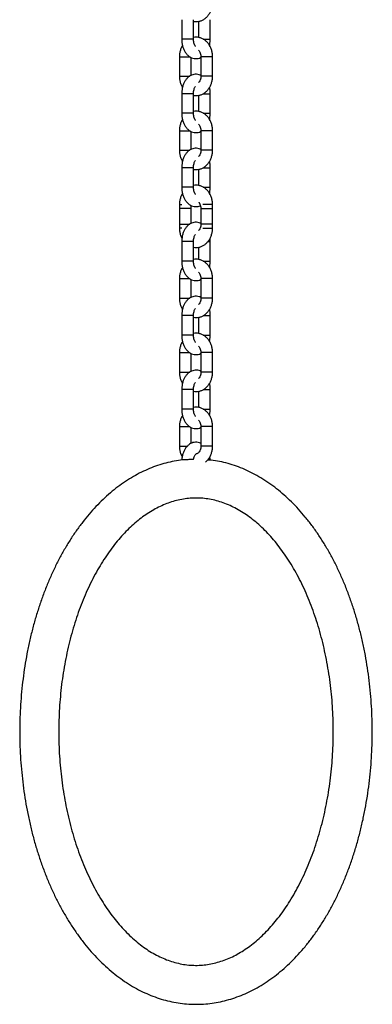
# Model space of a CAD drawing. Units: millimetres. Extents: x 0 to 5995, y 0 to 4206.
# Drawn here: x 1115 to 1133, y 884 to 934 of the extents above; entities that cross this region are included whole.
import ezdxf

# ---------------------------------------------------------------- set-up
doc = ezdxf.new("R2010")
doc.units = ezdxf.units.MM
doc.header["$LTSCALE"] = 100

msp = doc.modelspace()

# ---------------------------------------------------------------- linework, layer by layer
at = {"color": 7, "linetype": 'Continuous', "lineweight": 25}
for p, q in [((1123.168, 934.362), (1123.168, 933.362)), ((1123.768, 933.362), (1123.768, 934.362)), ((1124.034, 934.276), (1124.034, 933.448)), ((1124.634, 933.362), (1124.634, 934.362)), ((1123.051, 932.462), (1123.051, 931.462)), ((1123.651, 931.503), (1123.651, 932.422)), ((1124.151, 932.462), (1124.151, 931.462)), ((1124.751, 931.462), (1124.751, 932.462)), ((1123.168, 930.562), (1123.168, 929.562)), ((1123.768, 929.562), (1123.768, 930.562)), ((1124.034, 930.476), (1124.034, 929.648)), ((1124.634, 929.562), (1124.634, 930.562)), ((1123.051, 928.662), (1123.051, 927.662)), ((1123.651, 927.703), (1123.651, 928.622)), ((1124.151, 928.662), (1124.151, 927.662)), ((1124.751, 927.662), (1124.751, 928.662)), ((1123.168, 926.762), (1123.168, 925.762)), ((1123.768, 925.762), (1123.768, 926.762)), ((1124.034, 926.676), (1124.034, 925.848)), ((1124.634, 925.762), (1124.634, 926.762)), ((1123.051, 924.862), (1123.051, 923.862)), ((1123.051, 924.662), (1123.051, 923.662)), ((1123.651, 923.903), (1123.651, 924.662)), ((1123.651, 923.903), (1123.651, 924.662)), ((1124.151, 924.662), (1124.151, 923.862)), ((1124.151, 924.662), (1124.151, 923.862)), ((1124.751, 923.862), (1124.751, 924.862)), ((1124.751, 923.662), (1124.751, 924.662)), ((1123.168, 922.962), (1123.168, 921.962)), ((1123.768, 921.962), (1123.768, 922.962)), ((1124.634, 921.962), (1124.634, 922.962)), ((1124.034, 922.676), (1124.034, 922.048)), ((1123.051, 921.062), (1123.051, 920.062)), ((1123.651, 920.103), (1123.651, 921.022)), ((1124.151, 921.062), (1124.151, 920.062)), ((1124.751, 920.062), (1124.751, 921.062)), ((1123.168, 919.162), (1123.168, 918.162)), ((1123.768, 918.162), (1123.768, 919.162)), ((1124.034, 919.076), (1124.034, 918.248)), ((1124.634, 918.162), (1124.634, 919.162)), ((1123.051, 917.262), (1123.051, 916.262)), ((1123.651, 916.303), (1123.651, 917.222)), ((1124.151, 917.262), (1124.151, 916.262)), ((1124.751, 916.262), (1124.751, 917.262)), ((1123.168, 915.362), (1123.168, 914.362)), ((1123.768, 914.362), (1123.768, 915.362)), ((1124.634, 914.362), (1124.634, 915.362)), ((1124.034, 915.276), (1124.034, 914.448)), ((1123.051, 913.462), (1123.051, 912.462)), ((1123.651, 912.602), (1123.651, 913.422)), ((1124.151, 913.462), (1124.151, 912.462)), ((1124.751, 912.462), (1124.751, 913.462)), ((1123.178, 911.764), (1123.176, 911.767))]:
    msp.add_line(p, q, dxfattribs=at)
at = {"color": 8, "linetype": 'Continuous', "lineweight": 25}
for p, q in [((1123.768, 933.362), (1123.168, 933.362)), ((1124.265, 933.362), (1124.634, 933.362)), ((1123.051, 932.462), (1123.165, 932.462)), ((1123.165, 932.462), (1123.582, 932.462)), ((1124.265, 932.462), (1124.151, 932.462)), ((1124.751, 932.462), (1124.265, 932.462)), ((1123.051, 931.462), (1123.165, 931.462)), ((1123.165, 931.462), (1123.581, 931.462)), ((1124.265, 931.462), (1124.151, 931.462)), ((1124.751, 931.462), (1124.265, 931.462)), ((1123.768, 930.562), (1123.168, 930.562)), ((1124.266, 930.562), (1124.634, 930.562)), ((1123.768, 929.562), (1123.168, 929.562)), ((1124.265, 929.562), (1124.634, 929.562)), ((1123.051, 928.662), (1123.165, 928.662)), ((1123.165, 928.662), (1123.582, 928.662)), ((1124.265, 928.662), (1124.151, 928.662)), ((1124.751, 928.662), (1124.265, 928.662)), ((1123.051, 927.662), (1123.165, 927.662)), ((1123.165, 927.662), (1123.581, 927.662)), ((1124.265, 927.662), (1124.151, 927.662)), ((1124.751, 927.662), (1124.265, 927.662)), ((1123.768, 926.762), (1123.168, 926.762)), ((1124.266, 926.762), (1124.634, 926.762)), ((1123.768, 925.762), (1123.168, 925.762)), ((1124.265, 925.762), (1124.634, 925.762)), ((1123.051, 924.862), (1123.165, 924.862)), ((1123.651, 924.662), (1123.051, 924.662)), ((1123.165, 924.862), (1123.176, 924.862)), ((1124.151, 924.662), (1124.751, 924.662)), ((1124.265, 924.862), (1124.254, 924.862)), ((1124.751, 924.862), (1124.265, 924.862)), ((1123.051, 923.862), (1123.165, 923.862)), ((1123.176, 923.662), (1123.051, 923.662)), ((1123.165, 923.862), (1123.581, 923.862)), ((1124.265, 923.862), (1124.151, 923.862)), ((1124.254, 923.662), (1124.751, 923.662)), ((1124.751, 923.862), (1124.265, 923.862)), ((1123.768, 922.962), (1123.168, 922.962)), ((1124.507, 922.962), (1124.634, 922.962)), ((1123.768, 921.962), (1123.168, 921.962)), ((1124.265, 921.962), (1124.634, 921.962)), ((1123.051, 921.062), (1123.165, 921.062)), ((1123.165, 921.062), (1123.582, 921.062)), ((1124.265, 921.062), (1124.151, 921.062)), ((1124.751, 921.062), (1124.265, 921.062)), ((1123.051, 920.062), (1123.165, 920.062)), ((1123.165, 920.062), (1123.581, 920.062)), ((1124.265, 920.062), (1124.151, 920.062)), ((1124.751, 920.062), (1124.265, 920.062)), ((1123.768, 919.162), (1123.168, 919.162)), ((1124.266, 919.162), (1124.634, 919.162)), ((1123.768, 918.162), (1123.168, 918.162)), ((1124.265, 918.162), (1124.634, 918.162)), ((1123.051, 917.262), (1123.165, 917.262)), ((1123.165, 917.262), (1123.582, 917.262)), ((1124.265, 917.262), (1124.151, 917.262)), ((1124.751, 917.262), (1124.265, 917.262)), ((1123.051, 916.262), (1123.165, 916.262)), ((1123.165, 916.262), (1123.581, 916.262)), ((1124.265, 916.262), (1124.151, 916.262)), ((1124.751, 916.262), (1124.265, 916.262)), ((1123.768, 915.362), (1123.168, 915.362)), ((1124.266, 915.362), (1124.634, 915.362)), ((1123.768, 914.362), (1123.168, 914.362)), ((1124.265, 914.362), (1124.634, 914.362)), ((1123.051, 913.462), (1123.165, 913.462)), ((1123.165, 913.462), (1123.582, 913.462)), ((1124.265, 913.462), (1124.151, 913.462)), ((1124.751, 913.462), (1124.265, 913.462)), ((1123.051, 912.462), (1123.165, 912.462)), ((1123.165, 912.462), (1123.46, 912.462)), ((1124.265, 912.462), (1124.151, 912.462)), ((1124.751, 912.462), (1124.265, 912.462))]:
    msp.add_line(p, q, dxfattribs=at)
at = {"color": 7, "linetype": 'Continuous', "lineweight": 25}
for points, knots in [([(1123.768, 934.276), (1123.812, 934.269), (1123.907, 934.255), (1124.054, 934.273), (1124.199, 934.319), (1124.335, 934.395), (1124.456, 934.496), (1124.561, 934.621), (1124.645, 934.767), (1124.707, 934.929), (1124.744, 935.096), (1124.749, 935.209), (1124.751, 935.262)], [0, 0, 0, 0, 0.088436, 0.188426, 0.287684, 0.387135, 0.487692, 0.58988, 0.693752, 0.798996, 0.905186, 1, 1, 1, 1]), ([(1123.208, 933.037), (1123.191, 933.01), (1123.145, 932.935), (1123.095, 932.794), (1123.057, 932.628), (1123.053, 932.515), (1123.051, 932.462)], [0, 0, 0, 0, 0.161337, 0.449548, 0.740351, 1, 1, 1, 1]), ([(1123.168, 933.362), (1123.168, 933.329), (1123.17, 933.237), (1123.191, 933.085), (1123.237, 932.915), (1123.306, 932.757), (1123.395, 932.621), (1123.498, 932.513), (1123.611, 932.434), (1123.736, 932.381), (1123.871, 932.357), (1124.007, 932.368), (1124.101, 932.392), (1124.145, 932.418), (1124.151, 932.421)], [0, 0, 0, 0, 0.054656, 0.154171, 0.254681, 0.356652, 0.46026, 0.551571, 0.638974, 0.723212, 0.81449, 0.902027, 0.98757, 1, 1, 1, 1]), ([(1124.751, 932.462), (1124.75, 932.496), (1124.747, 932.591), (1124.721, 932.745), (1124.665, 932.915), (1124.582, 933.071), (1124.476, 933.208), (1124.35, 933.319), (1124.207, 933.402), (1124.056, 933.45), (1123.907, 933.468), (1123.812, 933.454), (1123.768, 933.448)], [0, 0, 0, 0, 0.061929, 0.169375, 0.277392, 0.385756, 0.494067, 0.601605, 0.707522, 0.811241, 0.912788, 1, 1, 1, 1]), ([(1123.876, 932.99), (1123.87, 932.997), (1123.853, 933.016), (1123.82, 933.077), (1123.79, 933.165), (1123.771, 933.263), (1123.769, 933.331), (1123.768, 933.362)], [0, 0, 0, 0, 0.138954, 0.358386, 0.581524, 0.810745, 1, 1, 1, 1]), ([(1124.593, 933.039), (1124.602, 933.076), (1124.624, 933.167), (1124.633, 933.277), (1124.633, 933.348), (1124.634, 933.362)], [0, 0, 0, 0, 0.354106, 0.869251, 1, 1, 1, 1]), ([(1124.034, 932.791), (1124.042, 932.784), (1124.067, 932.759), (1124.106, 932.691), (1124.139, 932.595), (1124.15, 932.514), (1124.151, 932.471), (1124.151, 932.462)], [0, 0, 0, 0, 0.11924, 0.399714, 0.674351, 0.932875, 1, 1, 1, 1]), ([(1124.151, 931.502), (1124.123, 931.514), (1124.053, 931.547), (1123.93, 931.566), (1123.794, 931.557), (1123.665, 931.517), (1123.548, 931.45), (1123.443, 931.358), (1123.352, 931.242), (1123.275, 931.103), (1123.217, 930.945), (1123.18, 930.777), (1123.168, 930.647), (1123.168, 930.576), (1123.168, 930.562)], [0, 0, 0, 0, 0.05868, 0.149931, 0.237442, 0.32296, 0.408574, 0.496597, 0.588523, 0.684411, 0.782849, 0.881953, 0.976104, 1, 1, 1, 1]), ([(1123.051, 931.462), (1123.051, 931.427), (1123.054, 931.332), (1123.081, 931.179), (1123.131, 931.018), (1123.184, 930.926), (1123.208, 930.884)], [0, 0, 0, 0, 0.169236, 0.462862, 0.758047, 1, 1, 1, 1]), ([(1123.768, 930.476), (1123.812, 930.469), (1123.907, 930.455), (1124.054, 930.473), (1124.199, 930.519), (1124.335, 930.595), (1124.456, 930.696), (1124.561, 930.821), (1124.645, 930.967), (1124.707, 931.129), (1124.744, 931.296), (1124.749, 931.409), (1124.751, 931.462)], [0, 0, 0, 0, 0.088436, 0.188426, 0.287684, 0.387135, 0.487692, 0.58988, 0.693752, 0.798996, 0.905186, 1, 1, 1, 1]), ([(1124.151, 931.462), (1124.15, 931.445), (1124.149, 931.391), (1124.132, 931.303), (1124.095, 931.212), (1124.059, 931.154), (1124.038, 931.135), (1124.034, 931.132)], [0, 0, 0, 0, 0.12818, 0.399495, 0.669929, 0.939859, 1, 1, 1, 1]), ([(1123.768, 930.562), (1123.768, 930.581), (1123.769, 930.638), (1123.783, 930.73), (1123.811, 930.826), (1123.847, 930.899), (1123.867, 930.924), (1123.877, 930.935)], [0, 0, 0, 0, 0.117635, 0.352357, 0.584033, 0.809991, 1, 1, 1, 1]), ([(1124.634, 930.562), (1124.633, 930.595), (1124.631, 930.687), (1124.619, 930.798), (1124.598, 930.87), (1124.593, 930.886)], [0, 0, 0, 0, 0.297189, 0.838301, 1, 1, 1, 1]), ([(1123.168, 929.562), (1123.168, 929.529), (1123.17, 929.437), (1123.191, 929.285), (1123.237, 929.115), (1123.306, 928.957), (1123.395, 928.821), (1123.498, 928.713), (1123.611, 928.634), (1123.736, 928.581), (1123.871, 928.557), (1124.007, 928.568), (1124.101, 928.592), (1124.145, 928.618), (1124.151, 928.621)], [0, 0, 0, 0, 0.054656, 0.154171, 0.254681, 0.356652, 0.46026, 0.551571, 0.638974, 0.723212, 0.81449, 0.902027, 0.98757, 1, 1, 1, 1]), ([(1124.751, 928.662), (1124.75, 928.696), (1124.747, 928.791), (1124.721, 928.945), (1124.665, 929.115), (1124.582, 929.271), (1124.476, 929.408), (1124.35, 929.519), (1124.207, 929.602), (1124.056, 929.65), (1123.907, 929.668), (1123.812, 929.654), (1123.768, 929.648)], [0, 0, 0, 0, 0.061929, 0.169375, 0.277392, 0.385756, 0.494067, 0.601605, 0.707522, 0.811241, 0.912788, 1, 1, 1, 1]), ([(1123.876, 929.19), (1123.87, 929.197), (1123.853, 929.216), (1123.82, 929.277), (1123.79, 929.365), (1123.771, 929.463), (1123.769, 929.531), (1123.768, 929.562)], [0, 0, 0, 0, 0.138954, 0.358386, 0.581524, 0.810745, 1, 1, 1, 1]), ([(1124.593, 929.239), (1124.602, 929.276), (1124.624, 929.367), (1124.633, 929.477), (1124.633, 929.548), (1124.634, 929.562)], [0, 0, 0, 0, 0.354106, 0.869251, 1, 1, 1, 1]), ([(1123.208, 929.237), (1123.191, 929.21), (1123.145, 929.135), (1123.095, 928.994), (1123.057, 928.828), (1123.053, 928.715), (1123.051, 928.662)], [0, 0, 0, 0, 0.161337, 0.449548, 0.740351, 1, 1, 1, 1]), ([(1124.034, 928.991), (1124.042, 928.984), (1124.067, 928.959), (1124.106, 928.891), (1124.139, 928.795), (1124.15, 928.714), (1124.151, 928.671), (1124.151, 928.662)], [0, 0, 0, 0, 0.11924, 0.399714, 0.674351, 0.932875, 1, 1, 1, 1]), ([(1123.051, 927.662), (1123.051, 927.627), (1123.054, 927.532), (1123.081, 927.379), (1123.131, 927.218), (1123.184, 927.126), (1123.208, 927.084)], [0, 0, 0, 0, 0.169236, 0.462862, 0.758047, 1, 1, 1, 1]), ([(1124.151, 927.702), (1124.123, 927.714), (1124.053, 927.747), (1123.93, 927.766), (1123.794, 927.757), (1123.665, 927.717), (1123.548, 927.65), (1123.443, 927.558), (1123.352, 927.442), (1123.275, 927.303), (1123.217, 927.145), (1123.18, 926.977), (1123.168, 926.847), (1123.168, 926.776), (1123.168, 926.762)], [0, 0, 0, 0, 0.05868, 0.149931, 0.237442, 0.32296, 0.408574, 0.496597, 0.588523, 0.684411, 0.782849, 0.881953, 0.976104, 1, 1, 1, 1]), ([(1123.768, 926.676), (1123.812, 926.669), (1123.907, 926.655), (1124.054, 926.673), (1124.199, 926.719), (1124.335, 926.795), (1124.456, 926.896), (1124.561, 927.021), (1124.645, 927.167), (1124.707, 927.329), (1124.744, 927.496), (1124.749, 927.609), (1124.751, 927.662)], [0, 0, 0, 0, 0.088436, 0.188426, 0.287684, 0.387135, 0.487692, 0.58988, 0.693752, 0.798996, 0.905186, 1, 1, 1, 1]), ([(1124.151, 927.662), (1124.15, 927.645), (1124.149, 927.591), (1124.132, 927.503), (1124.095, 927.412), (1124.059, 927.354), (1124.038, 927.335), (1124.034, 927.332)], [0, 0, 0, 0, 0.12818, 0.399495, 0.669929, 0.939859, 1, 1, 1, 1]), ([(1123.768, 926.762), (1123.768, 926.781), (1123.769, 926.838), (1123.783, 926.93), (1123.811, 927.026), (1123.847, 927.099), (1123.867, 927.124), (1123.877, 927.135)], [0, 0, 0, 0, 0.117635, 0.352357, 0.584033, 0.809991, 1, 1, 1, 1]), ([(1124.634, 926.762), (1124.633, 926.795), (1124.631, 926.887), (1124.619, 926.998), (1124.598, 927.07), (1124.593, 927.086)], [0, 0, 0, 0, 0.297189, 0.838301, 1, 1, 1, 1]), ([(1123.208, 925.437), (1123.191, 925.41), (1123.145, 925.335), (1123.095, 925.194), (1123.057, 925.028), (1123.053, 924.915), (1123.051, 924.862)], [0, 0, 0, 0, 0.161337, 0.449548, 0.740351, 1, 1, 1, 1]), ([(1123.168, 925.762), (1123.168, 925.729), (1123.17, 925.637), (1123.191, 925.485), (1123.237, 925.315), (1123.306, 925.157), (1123.395, 925.021), (1123.498, 924.913), (1123.611, 924.834), (1123.736, 924.78), (1123.871, 924.757), (1124.007, 924.765), (1124.09, 924.795), (1124.13, 924.81)], [0, 0, 0, 0, 0.0554995, 0.1565515, 0.2586132, 0.3621591, 0.4673676, 0.5600883, 0.6488406, 0.7343797, 0.8270667, 0.9159554, 1, 1, 1, 1]), ([(1124.751, 924.862), (1124.75, 924.896), (1124.747, 924.991), (1124.721, 925.145), (1124.665, 925.315), (1124.582, 925.471), (1124.476, 925.608), (1124.35, 925.719), (1124.207, 925.802), (1124.056, 925.85), (1123.907, 925.868), (1123.812, 925.854), (1123.768, 925.848)], [0, 0, 0, 0, 0.061929, 0.169375, 0.277392, 0.385756, 0.494067, 0.601605, 0.707522, 0.811241, 0.912788, 1, 1, 1, 1]), ([(1123.876, 925.39), (1123.87, 925.397), (1123.853, 925.416), (1123.82, 925.477), (1123.79, 925.565), (1123.771, 925.663), (1123.769, 925.731), (1123.768, 925.762)], [0, 0, 0, 0, 0.138954, 0.358386, 0.581524, 0.810745, 1, 1, 1, 1]), ([(1124.593, 925.439), (1124.602, 925.476), (1124.624, 925.567), (1124.633, 925.677), (1124.633, 925.748), (1124.634, 925.762)], [0, 0, 0, 0, 0.354106, 0.869251, 1, 1, 1, 1]), ([(1124.04, 924.985), (1124.046, 924.979), (1124.069, 924.956), (1124.106, 924.891), (1124.139, 924.795), (1124.15, 924.714), (1124.151, 924.671), (1124.151, 924.662)], [0, 0, 0, 0, 0.090065, 0.37983, 0.663564, 0.930652, 1, 1, 1, 1]), ([(1123.651, 924.662), (1123.651, 924.679), (1123.652, 924.731), (1123.664, 924.78), (1123.671, 924.813)], [0, 0, 0, 0, 0.330958, 1, 1, 1, 1]), ([(1124.151, 923.902), (1124.123, 923.914), (1124.053, 923.947), (1123.93, 923.966), (1123.794, 923.957), (1123.665, 923.917), (1123.548, 923.85), (1123.443, 923.758), (1123.352, 923.642), (1123.275, 923.503), (1123.217, 923.345), (1123.18, 923.177), (1123.168, 923.047), (1123.168, 922.976), (1123.168, 922.962)], [0, 0, 0, 0, 0.05868, 0.149931, 0.237442, 0.32296, 0.408574, 0.496597, 0.588523, 0.684411, 0.782849, 0.881953, 0.976104, 1, 1, 1, 1]), ([(1123.051, 923.662), (1123.051, 923.627), (1123.054, 923.532), (1123.081, 923.38), (1123.124, 923.237), (1123.166, 923.161), (1123.18, 923.137)], [0, 0, 0, 0, 0.1879776, 0.5141192, 0.8419928, 1, 1, 1, 1]), ([(1123.768, 922.676), (1123.812, 922.669), (1123.907, 922.655), (1124.054, 922.673), (1124.199, 922.719), (1124.335, 922.795), (1124.456, 922.896), (1124.561, 923.021), (1124.645, 923.167), (1124.707, 923.329), (1124.744, 923.496), (1124.749, 923.609), (1124.751, 923.662)], [0, 0, 0, 0, 0.088436, 0.188426, 0.287684, 0.387135, 0.487692, 0.58988, 0.693752, 0.798996, 0.905186, 1, 1, 1, 1]), ([(1124.151, 923.862), (1124.15, 923.845), (1124.149, 923.791), (1124.132, 923.703), (1124.095, 923.612), (1124.059, 923.554), (1124.038, 923.535), (1124.034, 923.532)], [0, 0, 0, 0, 0.12818, 0.399495, 0.669929, 0.939859, 1, 1, 1, 1]), ([(1123.768, 922.962), (1123.768, 922.981), (1123.769, 923.038), (1123.783, 923.13), (1123.811, 923.226), (1123.847, 923.299), (1123.867, 923.324), (1123.877, 923.335)], [0, 0, 0, 0, 0.1176354, 0.3523573, 0.5840331, 0.8099908, 1, 1, 1, 1]), ([(1124.634, 922.962), (1124.633, 922.995), (1124.633, 923.053), (1124.624, 923.109), (1124.621, 923.133)], [0, 0, 0, 0, 0.569666, 1, 1, 1, 1]), ([(1123.168, 921.962), (1123.168, 921.929), (1123.17, 921.837), (1123.191, 921.685), (1123.237, 921.515), (1123.306, 921.357), (1123.395, 921.221), (1123.498, 921.113), (1123.611, 921.034), (1123.736, 920.981), (1123.871, 920.957), (1124.007, 920.968), (1124.101, 920.992), (1124.145, 921.018), (1124.151, 921.021)], [0, 0, 0, 0, 0.054656, 0.154171, 0.254681, 0.356652, 0.46026, 0.551571, 0.638974, 0.723212, 0.81449, 0.902027, 0.98757, 1, 1, 1, 1]), ([(1124.751, 921.062), (1124.75, 921.096), (1124.747, 921.191), (1124.721, 921.345), (1124.665, 921.515), (1124.582, 921.671), (1124.476, 921.808), (1124.35, 921.919), (1124.207, 922.002), (1124.056, 922.05), (1123.907, 922.068), (1123.812, 922.054), (1123.768, 922.048)], [0, 0, 0, 0, 0.061929, 0.169375, 0.277392, 0.385756, 0.494067, 0.601605, 0.707522, 0.811241, 0.912788, 1, 1, 1, 1]), ([(1123.876, 921.59), (1123.87, 921.597), (1123.853, 921.616), (1123.82, 921.677), (1123.79, 921.765), (1123.771, 921.863), (1123.769, 921.931), (1123.768, 921.962)], [0, 0, 0, 0, 0.138954, 0.358386, 0.581524, 0.810745, 1, 1, 1, 1]), ([(1124.593, 921.639), (1124.602, 921.676), (1124.624, 921.767), (1124.633, 921.877), (1124.633, 921.948), (1124.634, 921.962)], [0, 0, 0, 0, 0.354106, 0.869251, 1, 1, 1, 1]), ([(1123.208, 921.637), (1123.191, 921.61), (1123.145, 921.535), (1123.095, 921.394), (1123.057, 921.228), (1123.053, 921.115), (1123.051, 921.062)], [0, 0, 0, 0, 0.161337, 0.449548, 0.740351, 1, 1, 1, 1]), ([(1124.034, 921.391), (1124.042, 921.384), (1124.067, 921.359), (1124.106, 921.291), (1124.139, 921.195), (1124.15, 921.114), (1124.151, 921.071), (1124.151, 921.062)], [0, 0, 0, 0, 0.11924, 0.399714, 0.674351, 0.932875, 1, 1, 1, 1]), ([(1123.051, 920.062), (1123.051, 920.027), (1123.054, 919.932), (1123.081, 919.779), (1123.131, 919.618), (1123.184, 919.526), (1123.208, 919.484)], [0, 0, 0, 0, 0.1692364, 0.462862, 0.758047, 1, 1, 1, 1]), ([(1124.151, 920.102), (1124.123, 920.114), (1124.053, 920.147), (1123.93, 920.166), (1123.794, 920.157), (1123.665, 920.117), (1123.548, 920.05), (1123.443, 919.958), (1123.352, 919.842), (1123.275, 919.703), (1123.217, 919.545), (1123.18, 919.377), (1123.168, 919.247), (1123.168, 919.176), (1123.168, 919.162)], [0, 0, 0, 0, 0.05868, 0.149931, 0.237442, 0.32296, 0.408574, 0.496597, 0.588523, 0.684411, 0.782849, 0.881953, 0.976104, 1, 1, 1, 1]), ([(1123.768, 919.076), (1123.812, 919.069), (1123.907, 919.055), (1124.054, 919.073), (1124.199, 919.119), (1124.335, 919.195), (1124.456, 919.296), (1124.561, 919.421), (1124.645, 919.567), (1124.707, 919.729), (1124.744, 919.896), (1124.749, 920.009), (1124.751, 920.062)], [0, 0, 0, 0, 0.088436, 0.188426, 0.287684, 0.387135, 0.487692, 0.58988, 0.693752, 0.798996, 0.905186, 1, 1, 1, 1]), ([(1124.151, 920.062), (1124.15, 920.045), (1124.149, 919.991), (1124.132, 919.903), (1124.095, 919.812), (1124.059, 919.754), (1124.038, 919.735), (1124.034, 919.732)], [0, 0, 0, 0, 0.12818, 0.399495, 0.669929, 0.939859, 1, 1, 1, 1]), ([(1123.768, 919.162), (1123.768, 919.181), (1123.769, 919.238), (1123.783, 919.33), (1123.811, 919.426), (1123.847, 919.499), (1123.867, 919.524), (1123.877, 919.535)], [0, 0, 0, 0, 0.117635, 0.352357, 0.584033, 0.809991, 1, 1, 1, 1]), ([(1124.634, 919.162), (1124.633, 919.195), (1124.631, 919.287), (1124.619, 919.398), (1124.598, 919.47), (1124.593, 919.486)], [0, 0, 0, 0, 0.2971885, 0.8383014, 1, 1, 1, 1]), ([(1123.208, 917.837), (1123.191, 917.81), (1123.145, 917.735), (1123.095, 917.594), (1123.057, 917.428), (1123.053, 917.315), (1123.051, 917.262)], [0, 0, 0, 0, 0.161337, 0.449548, 0.740351, 1, 1, 1, 1]), ([(1123.168, 918.162), (1123.168, 918.129), (1123.17, 918.037), (1123.191, 917.885), (1123.237, 917.715), (1123.306, 917.557), (1123.395, 917.421), (1123.498, 917.313), (1123.611, 917.234), (1123.736, 917.181), (1123.871, 917.157), (1124.007, 917.168), (1124.101, 917.192), (1124.145, 917.218), (1124.151, 917.221)], [0, 0, 0, 0, 0.054656, 0.154171, 0.254681, 0.356652, 0.46026, 0.551571, 0.638974, 0.723212, 0.81449, 0.902027, 0.98757, 1, 1, 1, 1]), ([(1124.751, 917.262), (1124.75, 917.296), (1124.747, 917.391), (1124.721, 917.545), (1124.665, 917.715), (1124.582, 917.871), (1124.476, 918.008), (1124.35, 918.119), (1124.207, 918.202), (1124.056, 918.25), (1123.907, 918.268), (1123.812, 918.254), (1123.768, 918.248)], [0, 0, 0, 0, 0.061929, 0.169375, 0.277392, 0.385756, 0.494067, 0.601605, 0.707522, 0.811241, 0.912788, 1, 1, 1, 1]), ([(1123.876, 917.79), (1123.87, 917.797), (1123.853, 917.816), (1123.82, 917.877), (1123.79, 917.965), (1123.771, 918.063), (1123.769, 918.131), (1123.768, 918.162)], [0, 0, 0, 0, 0.138954, 0.358386, 0.581524, 0.810745, 1, 1, 1, 1]), ([(1124.593, 917.839), (1124.602, 917.876), (1124.624, 917.967), (1124.633, 918.077), (1124.633, 918.148), (1124.634, 918.162)], [0, 0, 0, 0, 0.354106, 0.869251, 1, 1, 1, 1]), ([(1124.034, 917.591), (1124.042, 917.584), (1124.067, 917.559), (1124.106, 917.491), (1124.139, 917.395), (1124.15, 917.314), (1124.151, 917.271), (1124.151, 917.262)], [0, 0, 0, 0, 0.11924, 0.399714, 0.674351, 0.932875, 1, 1, 1, 1]), ([(1124.151, 916.302), (1124.123, 916.314), (1124.053, 916.347), (1123.93, 916.366), (1123.794, 916.357), (1123.665, 916.317), (1123.548, 916.25), (1123.443, 916.158), (1123.352, 916.042), (1123.275, 915.903), (1123.217, 915.745), (1123.18, 915.577), (1123.168, 915.447), (1123.168, 915.376), (1123.168, 915.362)], [0, 0, 0, 0, 0.05868, 0.149931, 0.237442, 0.32296, 0.408574, 0.496597, 0.588523, 0.684411, 0.782849, 0.881953, 0.976104, 1, 1, 1, 1]), ([(1123.051, 916.262), (1123.051, 916.227), (1123.054, 916.132), (1123.081, 915.979), (1123.131, 915.818), (1123.184, 915.726), (1123.208, 915.684)], [0, 0, 0, 0, 0.169236, 0.462862, 0.758047, 1, 1, 1, 1]), ([(1123.768, 915.276), (1123.812, 915.269), (1123.907, 915.255), (1124.054, 915.273), (1124.199, 915.319), (1124.335, 915.395), (1124.456, 915.496), (1124.561, 915.621), (1124.645, 915.767), (1124.707, 915.929), (1124.744, 916.096), (1124.749, 916.209), (1124.751, 916.262)], [0, 0, 0, 0, 0.088436, 0.188426, 0.287684, 0.387135, 0.487692, 0.58988, 0.693752, 0.798996, 0.905186, 1, 1, 1, 1]), ([(1124.151, 916.262), (1124.15, 916.245), (1124.149, 916.191), (1124.132, 916.103), (1124.095, 916.012), (1124.059, 915.954), (1124.038, 915.935), (1124.034, 915.932)], [0, 0, 0, 0, 0.12818, 0.399495, 0.669929, 0.939859, 1, 1, 1, 1]), ([(1123.768, 915.362), (1123.768, 915.381), (1123.769, 915.438), (1123.783, 915.53), (1123.811, 915.626), (1123.847, 915.699), (1123.867, 915.724), (1123.877, 915.735)], [0, 0, 0, 0, 0.117635, 0.352357, 0.584033, 0.809991, 1, 1, 1, 1]), ([(1124.634, 915.362), (1124.633, 915.395), (1124.631, 915.487), (1124.619, 915.598), (1124.598, 915.67), (1124.593, 915.686)], [0, 0, 0, 0, 0.297189, 0.838301, 1, 1, 1, 1]), ([(1123.168, 914.362), (1123.168, 914.329), (1123.17, 914.237), (1123.191, 914.085), (1123.237, 913.915), (1123.306, 913.757), (1123.395, 913.621), (1123.498, 913.513), (1123.611, 913.434), (1123.736, 913.381), (1123.871, 913.357), (1124.007, 913.368), (1124.101, 913.392), (1124.145, 913.418), (1124.151, 913.421)], [0, 0, 0, 0, 0.054656, 0.154171, 0.254681, 0.356652, 0.46026, 0.551571, 0.638974, 0.723212, 0.81449, 0.902027, 0.98757, 1, 1, 1, 1]), ([(1124.751, 913.462), (1124.75, 913.496), (1124.747, 913.591), (1124.721, 913.745), (1124.665, 913.915), (1124.582, 914.071), (1124.476, 914.208), (1124.35, 914.319), (1124.207, 914.402), (1124.056, 914.45), (1123.907, 914.468), (1123.812, 914.454), (1123.768, 914.448)], [0, 0, 0, 0, 0.061929, 0.169375, 0.277392, 0.385756, 0.494067, 0.601605, 0.707522, 0.811241, 0.912788, 1, 1, 1, 1]), ([(1123.876, 913.99), (1123.87, 913.997), (1123.853, 914.016), (1123.82, 914.077), (1123.79, 914.165), (1123.771, 914.263), (1123.769, 914.331), (1123.768, 914.362)], [0, 0, 0, 0, 0.138954, 0.358386, 0.581524, 0.810745, 1, 1, 1, 1]), ([(1124.593, 914.039), (1124.602, 914.076), (1124.624, 914.167), (1124.633, 914.277), (1124.633, 914.348), (1124.634, 914.362)], [0, 0, 0, 0, 0.354106, 0.869251, 1, 1, 1, 1]), ([(1123.208, 914.037), (1123.191, 914.01), (1123.145, 913.935), (1123.095, 913.794), (1123.057, 913.628), (1123.053, 913.515), (1123.051, 913.462)], [0, 0, 0, 0, 0.161337, 0.449548, 0.740351, 1, 1, 1, 1]), ([(1124.034, 913.791), (1124.042, 913.784), (1124.067, 913.759), (1124.106, 913.691), (1124.139, 913.595), (1124.15, 913.514), (1124.151, 913.471), (1124.151, 913.462)], [0, 0, 0, 0, 0.11924, 0.399714, 0.674351, 0.932875, 1, 1, 1, 1]), ([(1123.051, 912.462), (1123.051, 912.427), (1123.054, 912.332), (1123.081, 912.18), (1123.128, 912.029), (1123.174, 911.945), (1123.193, 911.913)], [0, 0, 0, 0, 0.17894, 0.4894, 0.80151, 1, 1, 1, 1]), ([(1124.151, 912.603), (1124.145, 912.606), (1124.103, 912.631), (1124.009, 912.655), (1123.876, 912.667), (1123.742, 912.644), (1123.618, 912.593), (1123.506, 912.516), (1123.406, 912.415), (1123.319, 912.289), (1123.25, 912.143), (1123.2, 911.979), (1123.178, 911.851), (1123.173, 911.779), (1123.172, 911.767)], [0, 0, 0, 0, 0.012638, 0.101115, 0.19618, 0.2881, 0.378692, 0.470422, 0.565478, 0.664919, 0.768118, 0.873261, 0.978565, 1, 1, 1, 1]), ([(1124.151, 912.462), (1124.15, 912.445), (1124.149, 912.391), (1124.132, 912.303), (1124.095, 912.211), (1124.046, 912.138), (1123.993, 912.09), (1123.944, 912.066), (1123.916, 912.064), (1123.902, 912.063)], [0, 0, 0, 0, 0.071804, 0.223789, 0.375281, 0.526491, 0.679358, 0.839139, 1, 1, 1, 1]), ([(1124.387, 911.645), (1124.41, 911.662), (1124.473, 911.713), (1124.56, 911.822), (1124.646, 911.967), (1124.707, 912.129), (1124.744, 912.296), (1124.749, 912.409), (1124.751, 912.462)], [0, 0, 0, 0, 0.095425, 0.275857, 0.459263, 0.645091, 0.832589, 1, 1, 1, 1]), ([(1123.223, 911.756), (1123.221, 911.756), (1123.074, 911.744), (1122.785, 911.693), (1122.356, 911.599), (1121.93, 911.471), (1121.51, 911.312), (1121.094, 911.123), (1120.685, 910.903), (1120.283, 910.653), (1119.889, 910.373), (1119.504, 910.064), (1119.129, 909.726), (1118.766, 909.361), (1118.414, 908.968), (1118.075, 908.55), (1117.75, 908.107), (1117.439, 907.641), (1117.144, 907.152), (1116.864, 906.642), (1116.601, 906.112), (1116.355, 905.564), (1116.127, 904.998), (1115.916, 904.416), (1115.723, 903.82), (1115.549, 903.211), (1115.394, 902.589), (1115.259, 901.958), (1115.142, 901.317), (1115.045, 900.668), (1114.968, 900.014), (1114.911, 899.354), (1114.874, 898.691), (1114.857, 898.026), (1114.86, 897.361), (1114.883, 896.696), (1114.927, 896.034), (1114.99, 895.376), (1115.073, 894.723), (1115.176, 894.077), (1115.298, 893.438), (1115.44, 892.81), (1115.6, 892.192), (1115.78, 891.586), (1115.978, 890.994), (1116.194, 890.417), (1116.429, 889.856), (1116.68, 889.313), (1116.949, 888.788), (1117.234, 888.283), (1117.535, 887.799), (1117.852, 887.338), (1118.183, 886.901), (1118.529, 886.488), (1118.887, 886.102), (1119.259, 885.742), (1119.642, 885.411), (1120.035, 885.109), (1120.437, 884.836), (1120.848, 884.595), (1121.266, 884.384), (1121.69, 884.205), (1122.118, 884.058), (1122.549, 883.943), (1122.983, 883.86), (1123.418, 883.809), (1123.854, 883.79), (1124.288, 883.802), (1124.722, 883.846), (1125.153, 883.921), (1125.58, 884.028), (1126.004, 884.165), (1126.423, 884.334), (1126.837, 884.533), (1127.244, 884.762), (1127.644, 885.022), (1128.035, 885.311), (1128.417, 885.629), (1128.788, 885.976), (1129.148, 886.35), (1129.496, 886.75), (1129.831, 887.176), (1130.151, 887.627), (1130.457, 888.101), (1130.748, 888.596), (1131.022, 889.113), (1131.28, 889.649), (1131.52, 890.203), (1131.743, 890.774), (1131.948, 891.36), (1132.135, 891.96), (1132.303, 892.574), (1132.452, 893.198), (1132.582, 893.833), (1132.692, 894.477), (1132.782, 895.127), (1132.853, 895.784), (1132.904, 896.445), (1132.935, 897.108), (1132.945, 897.774), (1132.936, 898.439), (1132.906, 899.103), (1132.857, 899.764), (1132.787, 900.42), (1132.698, 901.071), (1132.589, 901.715), (1132.461, 902.351), (1132.313, 902.976), (1132.146, 903.59), (1131.961, 904.192), (1131.757, 904.779), (1131.535, 905.351), (1131.295, 905.907), (1131.038, 906.445), (1130.764, 906.963), (1130.474, 907.461), (1130.168, 907.938), (1129.846, 908.392), (1129.51, 908.822), (1129.161, 909.226), (1128.798, 909.604), (1128.423, 909.955), (1128.036, 910.277), (1127.64, 910.57), (1127.235, 910.833), (1126.822, 911.065), (1126.402, 911.265), (1125.977, 911.434), (1125.547, 911.572), (1125.115, 911.674), (1124.806, 911.733), (1124.64, 911.748), (1124.621, 911.749)], [0, 0, 0, 0, 0.000115, 0.007589, 0.015076, 0.022585, 0.030126, 0.037706, 0.045327, 0.052991, 0.060699, 0.068448, 0.076233, 0.08405, 0.091893, 0.099756, 0.107635, 0.115525, 0.123421, 0.13132, 0.13922, 0.147118, 0.155013, 0.162905, 0.170792, 0.178675, 0.186554, 0.194429, 0.2023, 0.210168, 0.218034, 0.225897, 0.233759, 0.24162, 0.249481, 0.257342, 0.265204, 0.273068, 0.280934, 0.288802, 0.296675, 0.304551, 0.312431, 0.320317, 0.328208, 0.336104, 0.344006, 0.351913, 0.359826, 0.367742, 0.375661, 0.38358, 0.391497, 0.399407, 0.407306, 0.415188, 0.423049, 0.430882, 0.438681, 0.446441, 0.454157, 0.461827, 0.469451, 0.477031, 0.484572, 0.492081, 0.499568, 0.507041, 0.514512, 0.521989, 0.529482, 0.537, 0.544553, 0.552145, 0.55978, 0.567458, 0.575179, 0.58294, 0.590736, 0.598562, 0.606412, 0.614281, 0.622163, 0.630055, 0.637953, 0.645853, 0.653752, 0.661649, 0.669543, 0.677433, 0.685319, 0.693201, 0.701079, 0.708953, 0.716823, 0.72469, 0.732555, 0.740418, 0.748279, 0.75614, 0.764001, 0.771863, 0.779725, 0.787589, 0.795456, 0.803326, 0.811199, 0.819076, 0.826958, 0.834845, 0.842738, 0.850636, 0.85854, 0.866449, 0.874363, 0.88228, 0.8902, 0.898118, 0.906033, 0.91394, 0.921834, 0.929711, 0.937564, 0.945386, 0.953173, 0.96092, 0.968621, 0.976277, 0.983887, 0.991454, 0.998984, 1, 1, 1, 1]), ([(1123.776, 911.786), (1123.776, 911.786), (1123.782, 911.785), (1123.761, 911.782), (1123.71, 911.777), (1123.627, 911.772), (1123.528, 911.766), (1123.424, 911.762), (1123.326, 911.759), (1123.246, 911.759), (1123.197, 911.761), (1123.183, 911.763), (1123.178, 911.764)], [0, 0, 0, 0, 0.009013, 0.125892, 0.245438, 0.364553, 0.481779, 0.596838, 0.710014, 0.821903, 0.933311, 1, 1, 1, 1]), ([(1123.778, 911.785), (1123.783, 911.812), (1123.793, 911.875), (1123.824, 911.956), (1123.861, 912.02), (1123.893, 912.055), (1123.909, 912.063), (1123.907, 912.062), (1123.906, 912.062)], [0, 0, 0, 0, 0.1523005, 0.3518182, 0.5462425, 0.7379463, 0.9343759, 1, 1, 1, 1]), ([(1124.503, 911.759), (1124.512, 911.759), (1124.55, 911.759), (1124.596, 911.761), (1124.631, 911.764), (1124.632, 911.769), (1124.597, 911.775), (1124.557, 911.779), (1124.524, 911.78), (1124.52, 911.78)], [0, 0, 0, 0, 0.056158, 0.237543, 0.419122, 0.602249, 0.787988, 0.976998, 1, 1, 1, 1]), ([(1124.629, 911.767), (1124.628, 911.788), (1124.624, 911.838), (1124.614, 911.885), (1124.608, 911.912)], [0, 0, 0, 0, 0.426404, 1, 1, 1, 1]), ([(1123.901, 909.795), (1123.956, 909.794), (1124.13, 909.792), (1124.421, 909.766), (1124.774, 909.704), (1125.125, 909.61), (1125.472, 909.486), (1125.814, 909.333), (1126.151, 909.15), (1126.482, 908.939), (1126.806, 908.7), (1127.124, 908.433), (1127.433, 908.139), (1127.735, 907.82), (1128.028, 907.474), (1128.311, 907.103), (1128.583, 906.708), (1128.844, 906.29), (1129.093, 905.849), (1129.33, 905.386), (1129.552, 904.904), (1129.76, 904.402), (1129.953, 903.883), (1130.131, 903.347), (1130.292, 902.796), (1130.436, 902.231), (1130.563, 901.655), (1130.673, 901.067), (1130.764, 900.471), (1130.837, 899.868), (1130.891, 899.259), (1130.927, 898.646), (1130.944, 898.031), (1130.942, 897.414), (1130.92, 896.799), (1130.88, 896.187), (1130.822, 895.579), (1130.744, 894.977), (1130.649, 894.383), (1130.535, 893.798), (1130.404, 893.224), (1130.255, 892.662), (1130.09, 892.115), (1129.909, 891.582), (1129.712, 891.067), (1129.501, 890.57), (1129.275, 890.092), (1129.036, 889.635), (1128.785, 889.2), (1128.521, 888.788), (1128.247, 888.4), (1127.963, 888.036), (1127.67, 887.698), (1127.369, 887.386), (1127.061, 887.101), (1126.746, 886.843), (1126.426, 886.613), (1126.1, 886.41), (1125.769, 886.235), (1125.434, 886.088), (1125.095, 885.97), (1124.752, 885.881), (1124.405, 885.822), (1124.055, 885.792), (1123.702, 885.794), (1123.349, 885.828), (1122.996, 885.893), (1122.646, 885.989), (1122.299, 886.115), (1121.957, 886.271), (1121.621, 886.457), (1121.291, 886.67), (1120.967, 886.912), (1120.65, 887.181), (1120.341, 887.477), (1120.04, 887.799), (1119.748, 888.147), (1119.466, 888.52), (1119.195, 888.917), (1118.934, 889.337), (1118.686, 889.78), (1118.452, 890.245), (1118.23, 890.729), (1118.023, 891.232), (1117.832, 891.753), (1117.656, 892.291), (1117.496, 892.843), (1117.353, 893.408), (1117.228, 893.986), (1117.12, 894.574), (1117.03, 895.171), (1116.959, 895.775), (1116.906, 896.384), (1116.872, 896.998), (1116.857, 897.613), (1116.861, 898.229), (1116.884, 898.844), (1116.925, 899.456), (1116.986, 900.064), (1117.065, 900.665), (1117.162, 901.258), (1117.277, 901.842), (1117.41, 902.416), (1117.56, 902.976), (1117.726, 903.522), (1117.909, 904.053), (1118.107, 904.567), (1118.32, 905.062), (1118.547, 905.538), (1118.787, 905.993), (1119.039, 906.426), (1119.304, 906.836), (1119.579, 907.223), (1119.863, 907.584), (1120.157, 907.92), (1120.459, 908.229), (1120.768, 908.512), (1121.083, 908.768), (1121.404, 908.996), (1121.73, 909.196), (1122.061, 909.368), (1122.397, 909.513), (1122.736, 909.628), (1123.08, 909.715), (1123.427, 909.771), (1123.701, 909.793), (1123.859, 909.794), (1123.901, 909.795)], [0, 0, 0, 0, 0.004068, 0.012716, 0.02134, 0.0299, 0.038371, 0.046746, 0.055026, 0.063222, 0.071348, 0.079418, 0.087445, 0.09544, 0.103414, 0.111373, 0.119324, 0.127272, 0.135219, 0.143167, 0.151119, 0.159076, 0.167038, 0.175006, 0.18298, 0.190959, 0.198944, 0.206934, 0.214929, 0.222927, 0.230927, 0.238931, 0.246935, 0.25494, 0.262945, 0.270949, 0.278951, 0.28695, 0.294945, 0.302936, 0.310922, 0.318903, 0.326877, 0.334845, 0.342805, 0.350758, 0.358704, 0.366644, 0.374578, 0.382508, 0.390435, 0.398363, 0.406294, 0.414235, 0.42219, 0.430169, 0.438181, 0.446238, 0.454354, 0.462542, 0.470816, 0.479185, 0.487652, 0.496208, 0.504829, 0.513478, 0.522097, 0.53065, 0.539114, 0.547479, 0.555752, 0.563941, 0.572062, 0.580127, 0.588151, 0.596144, 0.604116, 0.612074, 0.620025, 0.627972, 0.635919, 0.643868, 0.65182, 0.659777, 0.66774, 0.675708, 0.683683, 0.691663, 0.699649, 0.707639, 0.715634, 0.723632, 0.731633, 0.739636, 0.747641, 0.755646, 0.763651, 0.771655, 0.779656, 0.787655, 0.79565, 0.803641, 0.811626, 0.819606, 0.82758, 0.835547, 0.843506, 0.851459, 0.859405, 0.867344, 0.875277, 0.883207, 0.891134, 0.899062, 0.906994, 0.914935, 0.922892, 0.930873, 0.938889, 0.946951, 0.955072, 0.963268, 0.971549, 0.979927, 0.988403, 0.996965, 1, 1, 1, 1])]:
    msp.add_open_spline(points, degree=3, knots=knots, dxfattribs=at)

doc.saveas('drawing.dxf')
